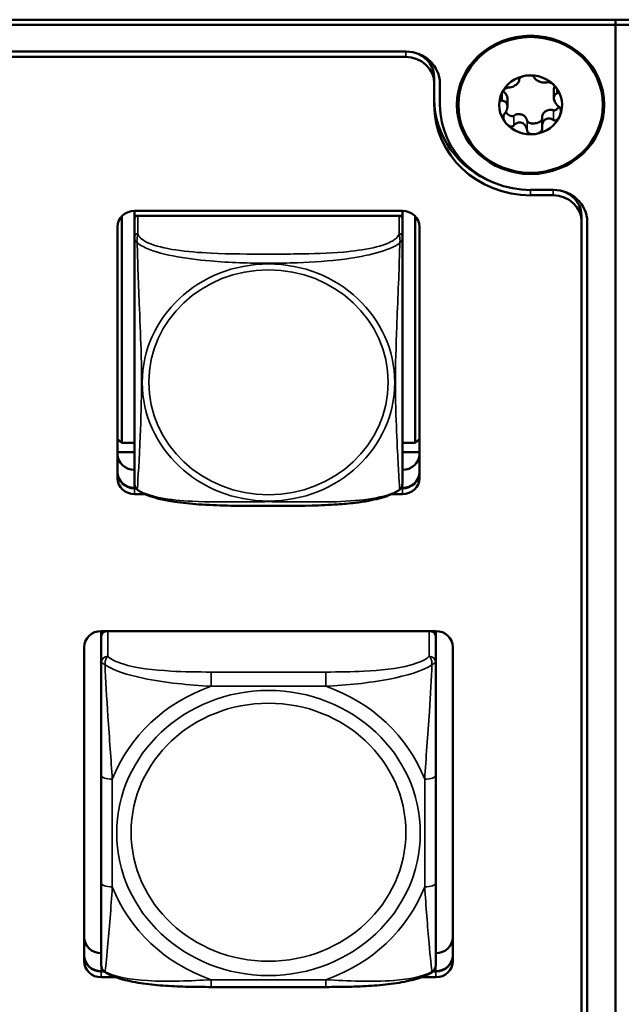
# Model space of a CAD drawing. Units: inches. Extents: x 2.5 to 94.1, y 2 to 45.5.
# Drawn here: x 33.7 to 34.7, y 21 to 22.8 of the extents above; entities that cross this region are included whole.
import ezdxf

# ---------------------------------------------------------------- set-up
doc = ezdxf.new("R2010")
doc.units = ezdxf.units.IN
doc.header["$MEASUREMENT"] = 0
doc.layers.add('Visible (ANSI)', color=7, linetype='Continuous', lineweight=50)
doc.layers.add('Visible Narrow (ANSI)', color=7, linetype='Continuous', lineweight=35)

msp = doc.modelspace()

# ---------------------------------------------------------------- linework, layer by layer
at = {"layer": 'Visible (ANSI)'}
for p, q in [((34.7149, 22.7571), (26.0196, 22.7571)), ((26.0726, 22.7665), (49.4278, 22.7665)), ((34.7149, 22.7571), (34.7149, 22.7665)), ((34.7149, 22.7571), (34.7149, 22.7665)), ((34.7149, 22.7571), (34.7149, 17.6947)), ((49.4178, 22.7571), (34.7149, 22.7571)), ((34.7149, 17.6947), (34.7149, 22.7571)), ((26.3892, 22.7101), (34.3449, 22.7101)), ((34.3449, 22.7007), (26.3892, 22.7007)), ((34.3949, 22.664), (34.3949, 22.6537)), ((34.3949, 22.6161), (34.3949, 22.6537)), ((34.4049, 22.6161), (34.4049, 22.6537)), ((34.5448, 22.6623), (34.5448, 22.66)), ((34.606, 22.6427), (34.606, 22.6284)), ((34.5239, 22.6275), (34.5239, 22.6132)), ((34.585, 22.5936), (34.585, 22.577)), ((34.6049, 22.4658), (34.5649, 22.4658)), ((34.6049, 22.4564), (34.5649, 22.4564)), ((33.8662, 22.4291), (33.8662, 22.4204)), ((33.8662, 22.4291), (34.3386, 22.4291)), ((34.3386, 22.4291), (34.3386, 22.4204)), ((33.8435, 22.0191), (33.8435, 22.4194)), ((33.8662, 22.415), (33.8662, 22.4204)), ((33.8662, 22.4204), (33.872, 22.4204)), ((33.8662, 22.4148), (33.8662, 22.383)), ((34.3327, 22.4204), (33.8721, 22.4204)), ((34.3328, 22.4204), (34.3386, 22.4204)), ((34.3386, 22.4204), (34.3386, 22.4148)), ((34.3386, 22.383), (34.3386, 22.4148)), ((34.3612, 22.4194), (34.3612, 22.0191)), ((34.6549, 22.4196), (34.6549, 22.4094)), ((34.6549, 18.0424), (34.6549, 22.4094)), ((34.6649, 22.4094), (34.6649, 18.0424)), ((33.8362, 21.9569), (33.8362, 22.4009)), ((34.3686, 22.4009), (34.3686, 21.9569)), ((33.8435, 22.0191), (33.8362, 22.0258)), ((34.3612, 22.0191), (34.3686, 22.0258)), ((33.8662, 22.0191), (33.8435, 22.0191)), ((34.3612, 22.0191), (34.3386, 22.0191)), ((33.8662, 22.0031), (33.8362, 22.0031)), ((34.3686, 22.0031), (34.3386, 22.0031)), ((33.8662, 21.9397), (33.8681, 21.9397)), ((33.8686, 21.939), (33.8662, 21.939)), ((33.8686, 21.939), (33.8662, 21.939)), ((33.8662, 21.939), (33.8686, 21.939)), ((34.3386, 21.939), (34.3362, 21.939)), ((34.3386, 21.939), (34.3362, 21.939)), ((34.3362, 21.939), (34.3386, 21.939)), ((34.3367, 21.9397), (34.3386, 21.9397)), ((33.8848, 21.9287), (33.8662, 21.9287)), ((34.3386, 21.9287), (34.32, 21.9287)), ((33.8071, 21.6871), (33.8071, 21.6819)), ((33.8071, 21.6871), (34.3977, 21.6871)), ((33.8071, 21.6763), (33.8071, 21.6819)), ((34.3977, 21.6819), (34.3977, 21.6871)), ((34.3977, 21.6819), (34.3977, 21.6763)), ((33.8071, 21.6763), (33.8071, 21.6314)), ((34.3977, 21.6314), (34.3977, 21.6763)), ((33.7771, 21.1039), (33.7771, 21.6589)), ((34.4277, 21.6589), (34.4277, 21.1039)), ((33.8071, 21.4323), (33.8071, 21.2422)), ((34.3977, 21.2422), (34.3977, 21.4323)), ((33.8071, 21.0867), (33.8118, 21.0867)), ((33.8125, 21.086), (33.8071, 21.086)), ((33.8125, 21.086), (33.8071, 21.086)), ((33.8071, 21.086), (33.8125, 21.086)), ((33.8331, 21.0757), (33.8071, 21.0757)), ((34.3977, 21.0757), (34.3716, 21.0757)), ((34.3977, 21.086), (34.3923, 21.086)), ((34.3977, 21.086), (34.3923, 21.086)), ((34.3923, 21.086), (34.3977, 21.086)), ((34.393, 21.0867), (34.3977, 21.0867)), ((34.2035, 21.0586), (34.0012, 21.0586))]:
    msp.add_line(p, q, dxfattribs=at)
for centre, radius, start, end in [((33.8799, 21.9467), 0.0138, 180, 210.2358), ((34.3248, 21.9467), 0.0138, 329.7642, 360), ((33.8268, 21.0986), 0.0197, 180, 188.2734), ((34.378, 21.0986), 0.0197, 351.7265, 360)]:
    msp.add_arc(centre, radius, start, end, dxfattribs=at)
for major_axis in [(0.13, 0), (-0.1275, 0)]:
    msp.add_ellipse((34.5649, 22.6161), major_axis=major_axis, ratio=0.939693, dxfattribs=at)
for centre, major_axis, start_param, end_param in [((34.3449, 22.6537), (0.06, 0), 0, 1.570796), ((34.3449, 22.664), (0.05, 0), 0, 1.115697), ((34.3449, 22.664), (0.05, 0), 0, 1.115697), ((34.3449, 22.6537), (0.05, 0), 0, 1.570796), ((34.5649, 22.6161), (0.0555, 0), 0.667434, 1.714631), ((34.5649, 22.6161), (-0.0555, 0), 4.856224, 5.903421), ((34.5649, 22.6161), (-0.0555, 0), 5.903421, 6.950619), ((34.5649, 22.6161), (0.0555, 0), 5.903421, 6.950619), ((34.5649, 22.6264), (-0.17, 0), 0, 1.170652), ((34.5649, 22.6264), (-0.17, 0), 0, 1.170652), ((34.5649, 22.6161), (-0.17, 0), 0, 1.570796), ((34.5649, 22.6161), (-0.16, 0), 0, 1.570796), ((34.5649, 22.6161), (-0.0555, 0), 0.667434, 1.714631), ((34.5649, 22.6161), (0.0555, 0), 4.856224, 5.903421), ((34.6049, 22.4094), (0.06, 0), 0, 1.570796), ((34.6049, 22.4196), (0.05, 0), 0, 1.115697), ((34.6049, 22.4196), (0.05, 0), 0, 1.115697), ((34.6049, 22.4094), (0.05, 0), 0, 1.570796), ((33.8662, 22.4009), (-0.03, 0), 4.712389, 6.283185), ((34.3386, 22.4009), (0.03, 0), 0, 1.570796), ((33.8721, 22.4148), (-0.00591, 0), 4.712389, 6.283185), ((34.3327, 22.4148), (0.00591, 0), 0, 1.570796), ((33.8662, 21.9997), (-0.03, 0), 0, 1.570796), ((34.3386, 21.9997), (0.03, 0), 4.712389, 6.283185), ((33.8662, 21.9679), (-0.03, 0), 0, 1.570796), ((33.8662, 21.9672), (-0.03, 0), 0, 1.570796), ((33.8662, 21.9672), (-0.03, 0), 0, 1.570796), ((33.8662, 21.9672), (-0.03, 0), 0, 1.570796), ((33.8662, 21.9569), (-0.03, 0), 0, 1.570796), ((34.3386, 21.9679), (0.03, 0), 4.712389, 6.283185), ((34.3386, 21.9672), (0.03, 0), 4.712389, 6.283185), ((34.3386, 21.9672), (0.03, 0), 4.712389, 6.283185), ((34.3386, 21.9672), (0.03, 0), 4.712389, 6.283185), ((34.3386, 21.9569), (0.03, 0), 4.712389, 6.283185), ((33.8071, 21.6589), (-0.03, 0), 4.712389, 6.283185), ((33.813, 21.6819), (-0.00591, 0), 5.072227, 6.283185), ((33.8189, 21.6763), (-0.0118, 0), 4.96611, 6.283185), ((34.3859, 21.6763), (0.0118, 0), 0, 1.317075), ((34.3918, 21.6819), (0.00591, 0), 0, 1.210958), ((34.3977, 21.6589), (0.03, 0), 0, 1.570796), ((33.8071, 21.1467), (-0.03, 0), 0, 1.570796), ((34.3977, 21.1467), (0.03, 0), 4.712389, 6.283185), ((33.8071, 21.1149), (-0.03, 0), 0, 1.570796), ((33.8071, 21.1142), (-0.03, 0), 0, 1.570796), ((33.8071, 21.1142), (-0.03, 0), 0, 1.570796), ((33.8071, 21.1142), (-0.03, 0), 0, 1.570796), ((34.3977, 21.1149), (0.03, 0), 4.712389, 6.283185), ((34.3977, 21.1142), (0.03, 0), 4.712389, 6.283185), ((34.3977, 21.1142), (0.03, 0), 4.712389, 6.283185), ((34.3977, 21.1142), (0.03, 0), 4.712389, 6.283185), ((33.8071, 21.1039), (-0.03, 0), 0, 1.570796), ((34.3977, 21.1039), (0.03, 0), 4.712389, 6.283185)]:
    msp.add_ellipse(centre, major_axis=major_axis, ratio=0.939693, start_param=start_param, end_param=end_param, dxfattribs=at)
for points, knots in [([(34.5248, 22.6465), (34.5259, 22.6465), (34.5271, 22.6466), (34.5298, 22.6471), (34.5312, 22.6475), (34.5339, 22.6485), (34.5351, 22.649), (34.5373, 22.6503), (34.5382, 22.6509), (34.5401, 22.6523), (34.5409, 22.653), (34.5424, 22.6545), (34.543, 22.6553), (34.5442, 22.6571), (34.5445, 22.658), (34.5449, 22.6597), (34.5448, 22.6605), (34.5447, 22.6612)], [0, 0, 0, 0, 0.01283141, 0.01283141, 0.02638256, 0.02638256, 0.03684789, 0.03684789, 0.04585602, 0.04585602, 0.0548643, 0.0548643, 0.06533536, 0.06533536, 0.078874, 0.078874, 0.09169357, 0.09169357, 0.09169357, 0.09169357]), ([(34.5447, 22.6612), (34.5446, 22.6615), (34.5446, 22.6619), (34.545, 22.6627), (34.5453, 22.6631), (34.5465, 22.6642), (34.5474, 22.6648), (34.5497, 22.6659), (34.551, 22.6664), (34.5538, 22.6672), (34.5554, 22.6675), (34.557, 22.6677)], [0, 0, 0, 0, 0.00538136, 0.00538136, 0.0122037, 0.0122037, 0.02153077, 0.02153077, 0.03059151, 0.03059151, 0.0410883, 0.0410883, 0.0410883, 0.0410883]), ([(34.557, 22.6677), (34.5585, 22.6679), (34.5602, 22.668), (34.5631, 22.668), (34.5645, 22.6679), (34.5671, 22.6675), (34.5683, 22.6671), (34.5698, 22.6664), (34.5703, 22.6661), (34.571, 22.6654), (34.5712, 22.6651), (34.5713, 22.6648)], [0.000001, 0.000001, 0.000001, 0.000001, 0.01217987, 0.01217987, 0.02269377, 0.02269377, 0.03352344, 0.03352344, 0.04144409, 0.04144409, 0.04769474, 0.04769474, 0.04769474, 0.04769474]), ([(34.5713, 22.6648), (34.5714, 22.6641), (34.5718, 22.6634), (34.5728, 22.6618), (34.5736, 22.6611), (34.5753, 22.6597), (34.5763, 22.6591), (34.5783, 22.658), (34.5793, 22.6576), (34.5814, 22.6568), (34.5826, 22.6564), (34.585, 22.6558), (34.5862, 22.6556), (34.5889, 22.6553), (34.5903, 22.6553), (34.5927, 22.6555), (34.5938, 22.6557), (34.5947, 22.656)], [0, 0, 0, 0, 0.01283141, 0.01283141, 0.02638255, 0.02638255, 0.0368479, 0.0368479, 0.04585602, 0.04585602, 0.05486431, 0.05486431, 0.06533539, 0.06533539, 0.07887401, 0.07887401, 0.09169358, 0.09169358, 0.09169358, 0.09169358]), ([(34.6085, 22.6484), (34.6075, 22.6496), (34.6064, 22.6507), (34.6041, 22.6526), (34.603, 22.6535), (34.6006, 22.6549), (34.5994, 22.6554), (34.5976, 22.656), (34.5968, 22.6562), (34.5956, 22.6562), (34.5951, 22.6562), (34.5947, 22.656)], [-0.04108256, -0.04108256, -0.04108256, -0.04108256, -0.03053543, -0.03053543, -0.02144278, -0.02144278, -0.01214734, -0.01214734, -0.00534064, -0.00534064, 0, 0, 0, 0]), ([(34.5148, 22.623), (34.5144, 22.6231), (34.5139, 22.6232), (34.513, 22.6237), (34.5126, 22.6241), (34.512, 22.6254), (34.5117, 22.6264), (34.5116, 22.6288), (34.5118, 22.63), (34.5123, 22.6326), (34.5128, 22.634), (34.5134, 22.6354)], [0, 0, 0, 0, 0.00538136, 0.00538136, 0.0122037, 0.0122037, 0.02153077, 0.02153077, 0.03059151, 0.03059151, 0.0410883, 0.0410883, 0.0410883, 0.0410883]), ([(34.5134, 22.6354), (34.514, 22.6368), (34.5147, 22.6382), (34.5163, 22.6407), (34.5172, 22.6418), (34.5191, 22.6438), (34.5201, 22.6446), (34.5218, 22.6457), (34.5225, 22.6461), (34.5238, 22.6464), (34.5243, 22.6465), (34.5248, 22.6465)], [0.000001, 0.000001, 0.000001, 0.000001, 0.01217987, 0.01217987, 0.02269377, 0.02269377, 0.03352344, 0.03352344, 0.04144409, 0.04144409, 0.04769473, 0.04769473, 0.04769473, 0.04769473]), ([(34.5158, 22.6399), (34.5168, 22.6394), (34.5177, 22.6389), (34.5198, 22.6372), (34.5209, 22.636), (34.5227, 22.6331), (34.5234, 22.6314), (34.5238, 22.6289), (34.5239, 22.6282), (34.5239, 22.6275)], [-0.07471917, -0.07471917, -0.07471917, -0.07471917, -0.06640625, -0.06640625, -0.05375838, -0.05375838, -0.03908753, -0.03908753, -0.0331912, -0.0331912, -0.0331912, -0.0331912]), ([(34.6114, 22.6362), (34.6104, 22.6359), (34.6095, 22.6354), (34.608, 22.6342), (34.6073, 22.6334), (34.6064, 22.6315), (34.6061, 22.6306), (34.6059, 22.6286), (34.6059, 22.6276), (34.6063, 22.6254), (34.6066, 22.6243), (34.6075, 22.6219), (34.6081, 22.6207), (34.6096, 22.6181), (34.6107, 22.6167), (34.6128, 22.6145), (34.6139, 22.6135), (34.615, 22.6127)], [0, 0, 0, 0, 0.01283141, 0.01283141, 0.02638256, 0.02638256, 0.0368479, 0.0368479, 0.04585602, 0.04585602, 0.05486431, 0.05486431, 0.06533537, 0.06533537, 0.07887401, 0.07887401, 0.09169358, 0.09169358, 0.09169358, 0.09169358]), ([(34.606, 22.6427), (34.606, 22.6438), (34.6061, 22.6449), (34.6067, 22.6471), (34.6071, 22.6482), (34.6077, 22.6493)], [-0.03319269, -0.03319269, -0.03319269, -0.03319269, -0.02438246, -0.02438246, -0.01463924, -0.01463924, -0.01463924, -0.01463924]), ([(34.6085, 22.6484), (34.6095, 22.6472), (34.6104, 22.646), (34.6117, 22.6436), (34.6123, 22.6424), (34.6129, 22.6402), (34.6131, 22.6392), (34.6129, 22.6378), (34.6127, 22.6372), (34.6121, 22.6365), (34.6118, 22.6363), (34.6114, 22.6362)], [0.000001, 0.000001, 0.000001, 0.000001, 0.01217987, 0.01217987, 0.02269377, 0.02269377, 0.03352344, 0.03352344, 0.04144409, 0.04144409, 0.04769474, 0.04769474, 0.04769474, 0.04769474]), ([(34.5237, 22.6153), (34.5236, 22.6159), (34.5235, 22.6166), (34.5231, 22.6177), (34.5228, 22.6183), (34.522, 22.6198), (34.5213, 22.6206), (34.5197, 22.6218), (34.5187, 22.6223), (34.5168, 22.6229), (34.5158, 22.623), (34.5148, 22.623)], [0.000001, 0.000001, 0.000001, 0.000001, 0.00550066, 0.00550066, 0.011034, 0.011034, 0.02216157, 0.02216157, 0.03415895, 0.03415895, 0.04552597, 0.04552597, 0.04552597, 0.04552597]), ([(34.5185, 22.5995), (34.5181, 22.5991), (34.5177, 22.5985), (34.5171, 22.5972), (34.5169, 22.5963), (34.5168, 22.5942), (34.5169, 22.5929), (34.5176, 22.5902), (34.5181, 22.5889), (34.5194, 22.5863), (34.5203, 22.585), (34.5213, 22.5838)], [-0.04767857, -0.04767857, -0.04767857, -0.04767857, -0.04147639, -0.04147639, -0.03357546, -0.03357546, -0.02278464, -0.02278464, -0.01223583, -0.01223583, -0.000001, -0.000001, -0.000001, -0.000001]), ([(34.5237, 22.6153), (34.5238, 22.6146), (34.5239, 22.6139), (34.5239, 22.6124), (34.5238, 22.6117), (34.5235, 22.6095), (34.5231, 22.608), (34.5221, 22.6053), (34.5215, 22.6039), (34.5201, 22.6016), (34.5193, 22.6005), (34.5185, 22.5995)], [-0.04577724, -0.04577724, -0.04577724, -0.04577724, -0.04014892, -0.04014892, -0.03448569, -0.03448569, -0.02310219, -0.02310219, -0.01124038, -0.01124038, 0, 0, 0, 0]), ([(34.521, 22.6032), (34.5211, 22.6031), (34.5212, 22.6029), (34.5232, 22.6006), (34.5254, 22.5987), (34.5291, 22.5968), (34.5304, 22.5963), (34.5323, 22.5961), (34.533, 22.5961), (34.534, 22.5964), (34.5342, 22.5964), (34.5347, 22.5967), (34.5349, 22.5968), (34.5351, 22.5969)], [-0.03453574, -0.03453574, -0.03453574, -0.03453574, -0.03377879, -0.03377879, -0.01859041, -0.01859041, -0.00939699, -0.00939699, -0.00396975, -0.00396975, -0.00185683, -0.00185683, 0, 0, 0, 0]), ([(34.5351, 22.5969), (34.5362, 22.5977), (34.5374, 22.5984), (34.5402, 22.5994), (34.5417, 22.5997), (34.5452, 22.5998), (34.5472, 22.5996), (34.5508, 22.5983), (34.5525, 22.5974), (34.5553, 22.595), (34.5564, 22.5937), (34.5579, 22.5909), (34.5584, 22.5895), (34.5586, 22.5881)], [-0.07736528, -0.07736528, -0.07736528, -0.07736528, -0.06681535, -0.06681535, -0.0547025, -0.0547025, -0.04008339, -0.04008339, -0.02533844, -0.02533844, -0.01142311, -0.01142311, 0, 0, 0, 0]), ([(34.585, 22.5936), (34.585, 22.5943), (34.5851, 22.5951), (34.5855, 22.5974), (34.5861, 22.5989), (34.5874, 22.601), (34.5879, 22.6018), (34.5892, 22.6032), (34.5899, 22.6038), (34.5922, 22.6055), (34.5939, 22.6063), (34.5974, 22.6073), (34.5991, 22.6075), (34.6022, 22.6073), (34.6037, 22.607), (34.605, 22.6064)], [-0.07228761, -0.07228761, -0.07228761, -0.07228761, -0.0662545, -0.0662545, -0.05346383, -0.05346383, -0.04617081, -0.04617081, -0.03875767, -0.03875767, -0.02406639, -0.02406639, -0.01117459, -0.01117459, 0, 0, 0, 0]), ([(34.605, 22.6064), (34.6053, 22.6063), (34.6057, 22.6063), (34.6064, 22.6062), (34.6068, 22.6062), (34.608, 22.6064), (34.6088, 22.6067), (34.611, 22.608), (34.6123, 22.6092), (34.614, 22.6114), (34.6145, 22.6121), (34.6149, 22.6127)], [-0.05792926, -0.05792926, -0.05792926, -0.05792926, -0.05562194, -0.05562194, -0.05284512, -0.05284512, -0.04733928, -0.04733928, -0.03849629, -0.03849629, -0.03495412, -0.03495412, -0.03495412, -0.03495412]), ([(34.615, 22.6127), (34.6155, 22.6123), (34.6159, 22.6119), (34.6168, 22.6107), (34.6172, 22.6099), (34.6179, 22.608), (34.6181, 22.6067), (34.6182, 22.6039), (34.6181, 22.6025), (34.6175, 22.5997), (34.6171, 22.5982), (34.6165, 22.5968)], [0, 0, 0, 0, 0.00538136, 0.00538136, 0.0122037, 0.0122037, 0.02153075, 0.02153075, 0.03059149, 0.03059149, 0.04108827, 0.04108827, 0.04108827, 0.04108827]), ([(34.5351, 22.5797), (34.5347, 22.5792), (34.5342, 22.5789), (34.533, 22.5782), (34.5323, 22.578), (34.5304, 22.578), (34.5292, 22.5782), (34.5268, 22.5792), (34.5257, 22.5799), (34.5234, 22.5816), (34.5223, 22.5826), (34.5213, 22.5838)], [0, 0, 0, 0, 0.00538136, 0.00538136, 0.0122037, 0.0122037, 0.02153077, 0.02153077, 0.03059151, 0.03059151, 0.0410883, 0.0410883, 0.0410883, 0.0410883]), ([(34.5586, 22.5709), (34.5584, 22.5724), (34.5581, 22.5739), (34.557, 22.577), (34.5563, 22.5785), (34.5545, 22.581), (34.5536, 22.582), (34.5516, 22.5835), (34.5506, 22.5841), (34.5484, 22.5849), (34.5473, 22.5852), (34.5449, 22.5852), (34.5436, 22.5851), (34.541, 22.5843), (34.5396, 22.5835), (34.5371, 22.5818), (34.536, 22.5808), (34.5351, 22.5797)], [0, 0, 0, 0, 0.01283141, 0.01283141, 0.02638256, 0.02638256, 0.0368479, 0.0368479, 0.04585602, 0.04585602, 0.0548643, 0.0548643, 0.06533537, 0.06533537, 0.07887401, 0.07887401, 0.09169358, 0.09169358, 0.09169358, 0.09169358]), ([(34.5586, 22.5881), (34.5586, 22.5879), (34.5587, 22.5877), (34.5589, 22.5872), (34.559, 22.5869), (34.5595, 22.5862), (34.56, 22.5857), (34.5617, 22.5846), (34.5631, 22.584), (34.5673, 22.5831), (34.5704, 22.5831), (34.5764, 22.584), (34.5791, 22.5849), (34.5825, 22.5869), (34.5835, 22.5878), (34.5846, 22.5891), (34.5849, 22.5896), (34.585, 22.5902)], [-0.06807501, -0.06807501, -0.06807501, -0.06807501, -0.06581521, -0.06581521, -0.06323236, -0.06323236, -0.05710646, -0.05710646, -0.04778223, -0.04778223, -0.03250464, -0.03250464, -0.01784756, -0.01784756, -0.00902495, -0.00902495, -0.00435116, -0.00435116, -0.00435116, -0.00435116]), ([(34.605, 22.5892), (34.6039, 22.59), (34.6027, 22.5907), (34.6001, 22.5918), (34.5986, 22.5921), (34.596, 22.5922), (34.5948, 22.592), (34.5926, 22.5913), (34.5916, 22.5908), (34.5898, 22.5895), (34.5889, 22.5886), (34.5874, 22.5866), (34.5868, 22.5854), (34.5857, 22.5825), (34.5853, 22.5808), (34.585, 22.5776), (34.585, 22.576), (34.5852, 22.5745)], [0, 0, 0, 0, 0.0128314, 0.0128314, 0.02638253, 0.02638253, 0.03684789, 0.03684789, 0.04585602, 0.04585602, 0.05486431, 0.05486431, 0.0653354, 0.0653354, 0.07887401, 0.07887401, 0.09169358, 0.09169358, 0.09169358, 0.09169358]), ([(34.605, 22.5892), (34.6055, 22.5889), (34.606, 22.5886), (34.6073, 22.5883), (34.608, 22.5883), (34.6097, 22.5888), (34.6107, 22.5893), (34.6126, 22.5908), (34.6135, 22.5918), (34.6151, 22.594), (34.6159, 22.5954), (34.6165, 22.5968)], [-0.04767856, -0.04767856, -0.04767856, -0.04767856, -0.04147639, -0.04147639, -0.03357546, -0.03357546, -0.02278464, -0.02278464, -0.01223583, -0.01223583, -0.000001, -0.000001, -0.000001, -0.000001]), ([(34.5729, 22.5645), (34.5713, 22.5643), (34.5697, 22.5642), (34.5667, 22.5645), (34.5653, 22.5647), (34.5627, 22.5656), (34.5616, 22.5663), (34.56, 22.5676), (34.5595, 22.5683), (34.5588, 22.5696), (34.5587, 22.5702), (34.5586, 22.5709)], [0.000001, 0.000001, 0.000001, 0.000001, 0.01217987, 0.01217987, 0.02269377, 0.02269377, 0.03352344, 0.03352344, 0.04144409, 0.04144409, 0.04769474, 0.04769474, 0.04769474, 0.04769474]), ([(34.5852, 22.5745), (34.5853, 22.5739), (34.5852, 22.5732), (34.5849, 22.5717), (34.5845, 22.571), (34.5833, 22.5692), (34.5824, 22.5683), (34.5801, 22.5667), (34.5788, 22.5661), (34.576, 22.5651), (34.5745, 22.5647), (34.5729, 22.5645)], [0, 0, 0, 0, 0.00538136, 0.00538136, 0.01220371, 0.01220371, 0.02153078, 0.02153078, 0.03059152, 0.03059152, 0.04108832, 0.04108832, 0.04108832, 0.04108832]), ([(33.8662, 22.383), (33.8662, 22.3789), (33.8662, 22.3728), (33.8662, 22.3655), (33.8662, 22.3519), (33.8662, 22.3339), (33.8662, 22.3151), (33.8662, 22.2963), (33.8662, 22.2769), (33.8662, 22.2578), (33.8662, 22.2308), (33.8662, 22.2044), (33.8662, 22.1786), (33.8662, 22.1625), (33.8662, 22.1466), (33.8662, 22.1307), (33.8662, 22.0989), (33.8662, 22.0671), (33.8662, 22.037), (33.8662, 21.9995), (33.8662, 21.9631), (33.8662, 21.9507), (33.8662, 21.9481), (33.8662, 21.9468), (33.8662, 21.9468)], [0.325731, 0.325731, 0.325731, 0.325731, 0.404774, 0.404774, 0.404774, 0.550532, 0.550532, 0.550532, 0.69629, 0.69629, 0.69629, 0.902598, 0.902598, 0.902598, 1.03154, 1.03154, 1.03154, 1.289425, 1.289425, 1.289425, 1.610774, 1.610774, 1.610774, 1.677533, 1.677533, 1.677533, 1.677533]), ([(34.3386, 21.9468), (34.3386, 21.9468), (34.3386, 21.9469), (34.3386, 21.9471), (34.3386, 21.9488), (34.3386, 21.9569), (34.3386, 21.9685), (34.3386, 21.98), (34.3386, 21.9948), (34.3386, 22.0107), (34.3386, 22.0332), (34.3386, 22.0581), (34.3386, 22.0832), (34.3386, 22.0989), (34.3386, 22.1148), (34.3386, 22.1307), (34.3386, 22.1625), (34.3386, 22.1943), (34.3386, 22.2276), (34.3386, 22.269), (34.3386, 22.3151), (34.3386, 22.3508), (34.3386, 22.3649), (34.3386, 22.3764), (34.3386, 22.383)], [0.385547, 0.385547, 0.385547, 0.385547, 0.404774, 0.404774, 0.404774, 0.550532, 0.550532, 0.550532, 0.69629, 0.69629, 0.69629, 0.902598, 0.902598, 0.902598, 1.03154, 1.03154, 1.03154, 1.289425, 1.289425, 1.289425, 1.610774, 1.610774, 1.610774, 1.73735, 1.73735, 1.73735, 1.73735]), ([(33.8705, 21.937), (33.8703, 21.9372), (33.8701, 21.9373), (33.8697, 21.9377), (33.8695, 21.9379), (33.8692, 21.9382), (33.869, 21.9384), (33.8687, 21.9388), (33.8685, 21.939), (33.8683, 21.9394), (33.8682, 21.9396), (33.868, 21.9398)], [0.00658886, 0.00658886, 0.00658886, 0.00658886, 0.00967274, 0.00967274, 0.01275663, 0.01275663, 0.01584051, 0.01584051, 0.01892439, 0.01892439, 0.02200827, 0.02200827, 0.02200827, 0.02200827]), ([(34.3343, 21.937), (34.3345, 21.9372), (34.3347, 21.9373), (34.3351, 21.9377), (34.3353, 21.9379), (34.3356, 21.9382), (34.3358, 21.9384), (34.3361, 21.9388), (34.3362, 21.939), (34.3365, 21.9394), (34.3366, 21.9396), (34.3367, 21.9398)], [0.00658886, 0.00658886, 0.00658886, 0.00658886, 0.00967274, 0.00967274, 0.01275662, 0.01275662, 0.0158405, 0.0158405, 0.01892438, 0.01892438, 0.02200826, 0.02200826, 0.02200826, 0.02200826]), ([(34.3343, 21.937), (34.3284, 21.9325), (34.3214, 21.9291), (34.3086, 21.9243), (34.3034, 21.9227), (34.2918, 21.9197), (34.2854, 21.9183), (34.2711, 21.9157), (34.2631, 21.9145), (34.2449, 21.9123), (34.2345, 21.9114), (34.2092, 21.9096), (34.1943, 21.909), (34.1461, 21.9077), (34.1128, 21.9078), (34.0629, 21.908), (34.0463, 21.9081), (34.0129, 21.9089), (33.9961, 21.9096), (33.9649, 21.9118), (33.9507, 21.9132), (33.9281, 21.9166), (33.9195, 21.9182), (33.905, 21.9217), (33.8989, 21.9234), (33.8845, 21.9285), (33.8768, 21.9321), (33.8705, 21.937)], [-1.663476, -1.663476, -1.663476, -1.663476, -1.585172, -1.585172, -1.536069, -1.536069, -1.481755, -1.481755, -1.418548, -1.418548, -1.338634, -1.338634, -1.226486, -1.226486, -0.973711, -0.973711, -0.847324, -0.847324, -0.720937, -0.720937, -0.610631, -0.610631, -0.540565, -0.540565, -0.48443, -0.48443, -0.399605, -0.399605, -0.399605, -0.399605]), ([(33.8071, 21.6314), (33.8071, 21.6198), (33.8071, 21.6027), (33.8071, 21.5844), (33.8071, 21.5562), (33.8071, 21.5258), (33.8071, 21.4969), (33.8071, 21.4749), (33.8071, 21.4533), (33.8071, 21.4323)], [-0.7968224, -0.7968224, -0.7968224, -0.7968224, -0.6514613, -0.6514613, -0.6514613, -0.427691, -0.427691, -0.427691, -0.2569517, -0.2569517, -0.2569517, -0.2569517]), ([(34.3977, 21.4323), (34.3977, 21.4545), (34.3977, 21.4774), (34.3977, 21.5007), (34.3977, 21.5312), (34.3977, 21.5638), (34.3977, 21.5929), (34.3977, 21.6079), (34.3977, 21.6216), (34.3977, 21.6314)], [0.2569537, 0.2569537, 0.2569537, 0.2569537, 0.4371919, 0.4371919, 0.4371919, 0.6739428, 0.6739428, 0.6739428, 0.7963818, 0.7963818, 0.7963818, 0.7963818]), ([(33.8071, 21.2422), (33.8071, 21.22), (33.8071, 21.1977), (33.8071, 21.1771), (33.8071, 21.15), (33.8071, 21.1246), (33.8071, 21.1099), (33.8071, 21.1029), (33.8071, 21.0986), (33.8071, 21.0986)], [0.2569537, 0.2569537, 0.2569537, 0.2569537, 0.4371919, 0.4371919, 0.4371919, 0.6739428, 0.6739428, 0.6739428, 0.7873942, 0.7873942, 0.7873942, 0.7873942]), ([(34.3977, 21.0986), (34.3977, 21.0987), (34.3977, 21.1048), (34.3977, 21.1145), (34.3977, 21.1303), (34.3977, 21.1546), (34.3977, 21.1804), (34.3977, 21.2001), (34.3977, 21.2211), (34.3977, 21.2422)], [-0.7877896, -0.7877896, -0.7877896, -0.7877896, -0.6514613, -0.6514613, -0.6514613, -0.427691, -0.427691, -0.427691, -0.2569517, -0.2569517, -0.2569517, -0.2569517]), ([(33.8142, 21.0847), (33.8133, 21.0853), (33.8125, 21.086), (33.811, 21.0874), (33.8104, 21.0882), (33.8094, 21.0898), (33.8089, 21.0906), (33.8082, 21.0921), (33.808, 21.0929), (33.8076, 21.0944), (33.8074, 21.0951), (33.8073, 21.0958)], [0.01135923, 0.01135923, 0.01135923, 0.01135923, 0.01782496, 0.01782496, 0.0242907, 0.0242907, 0.03075643, 0.03075643, 0.03722216, 0.03722216, 0.0436879, 0.0436879, 0.0436879, 0.0436879]), ([(34.3906, 21.0847), (34.3915, 21.0853), (34.3923, 21.086), (34.3937, 21.0874), (34.3944, 21.0882), (34.3954, 21.0898), (34.3958, 21.0906), (34.3965, 21.0921), (34.3968, 21.0929), (34.3972, 21.0944), (34.3974, 21.0951), (34.3975, 21.0958)], [0.01135923, 0.01135923, 0.01135923, 0.01135923, 0.01782495, 0.01782495, 0.02429068, 0.02429068, 0.0307564, 0.0307564, 0.03722212, 0.03722212, 0.04368785, 0.04368785, 0.04368785, 0.04368785]), ([(34.0012, 21.0586), (33.988, 21.0586), (33.9746, 21.0587), (33.9478, 21.0593), (33.9344, 21.0599), (33.9078, 21.0617), (33.8946, 21.0629), (33.8688, 21.0666), (33.8565, 21.0689), (33.8336, 21.0752), (33.8233, 21.0789), (33.8142, 21.0847)], [0.2569517, 0.2569517, 0.2569517, 0.2569517, 0.3572475, 0.3572475, 0.4575432, 0.4575432, 0.557839, 0.557839, 0.6581347, 0.6581347, 0.7584304, 0.7584304, 0.7584304, 0.7584304]), ([(34.3906, 21.0847), (34.3827, 21.0797), (34.3738, 21.0762), (34.3529, 21.0699), (34.3408, 21.0674), (34.3153, 21.0635), (34.3021, 21.0621), (34.2756, 21.0601), (34.2622, 21.0595), (34.2354, 21.0588), (34.222, 21.0586), (34.207, 21.0586), (34.2053, 21.0586), (34.2035, 21.0586)], [-0.7580284, -0.7580284, -0.7580284, -0.7580284, -0.6707928, -0.6707928, -0.5705779, -0.5705779, -0.4703629, -0.4703629, -0.370148, -0.370148, -0.2699331, -0.2699331, -0.2569537, -0.2569537, -0.2569537, -0.2569537])]:
    msp.add_open_spline(points, degree=3, knots=knots, dxfattribs=at)
at = {"layer": 'Visible Narrow (ANSI)'}
for p, q in [((34.3449, 22.7101), (34.3449, 22.7007)), ((34.5447, 22.6612), (34.5447, 22.6619)), ((34.5148, 22.623), (34.5148, 22.6384)), ((34.6114, 22.6362), (34.6114, 22.6442)), ((34.605, 22.6064), (34.605, 22.5892)), ((34.5351, 22.5797), (34.5351, 22.5969)), ((34.5586, 22.5709), (34.5586, 22.5881)), ((34.5649, 22.4658), (34.5649, 22.4564)), ((34.6049, 22.4658), (34.6049, 22.4564)), ((33.8721, 22.3886), (33.8721, 22.4204)), ((34.3327, 22.4204), (34.3327, 22.3886)), ((33.8662, 21.939), (33.8662, 21.9467)), ((33.8662, 21.939), (33.8662, 21.9397)), ((33.8662, 21.939), (33.8662, 21.9287)), ((34.3386, 21.939), (34.3386, 21.9467)), ((34.3386, 21.939), (34.3386, 21.9397)), ((34.3386, 21.939), (34.3386, 21.9287)), ((33.8189, 21.6425), (33.8189, 21.6871)), ((34.3859, 21.6871), (34.3859, 21.6425)), ((34.0012, 21.5895), (34.0012, 21.6147)), ((34.2035, 21.6147), (34.0012, 21.6147)), ((34.2035, 21.5895), (34.2035, 21.6147)), ((34.0012, 21.5895), (34.2035, 21.5895)), ((33.8268, 21.2354), (33.8268, 21.4255)), ((34.378, 21.4255), (34.378, 21.2354)), ((33.8071, 21.086), (33.8071, 21.0986)), ((34.3977, 21.086), (34.3977, 21.0986)), ((33.8071, 21.086), (33.8071, 21.0867)), ((33.8071, 21.086), (33.8071, 21.0757)), ((34.2035, 21.0715), (34.0012, 21.0715)), ((34.0012, 21.0715), (34.0012, 21.0586)), ((34.2035, 21.0715), (34.2035, 21.0586)), ((34.3977, 21.086), (34.3977, 21.0867)), ((34.3977, 21.086), (34.3977, 21.0757))]:
    msp.add_line(p, q, dxfattribs=at)
for centre, major_axis, ratio, start_param, end_param in [((33.8721, 22.383), (-0.00591, 0), 0.939693, 4.712389, 6.283185), ((34.3327, 22.383), (0.00591, 0), 0.939693, 0, 1.570796), ((33.8189, 21.6314), (-0.0118, 0), 0.939693, 4.712389, 6.283185), ((34.3859, 21.6314), (0.0118, 0), 0.939693, 0, 1.570796), ((34.1024, 21.3305), (-0.2936, 0), 0.939693, 5.064156, 5.931419), ((34.1024, 21.3305), (0.2936, 0), 0.939693, 0.351767, 1.21903), ((33.8268, 21.4323), (-0.0197, 0), 0.34202, 0, 1.570796), ((34.378, 21.4323), (0.0197, 0), 0.34202, 4.712389, 6.283185), ((33.8268, 21.2422), (-0.0197, 0), 0.34202, 0, 1.570796), ((34.1024, 21.3305), (-0.2936, 0), 0.939693, 0.351767, 1.21903), ((34.1024, 21.3305), (0.2936, 0), 0.939693, 5.064156, 5.931419), ((34.378, 21.2422), (0.0197, 0), 0.34202, 4.712389, 6.283185)]:
    msp.add_ellipse(centre, major_axis=major_axis, ratio=ratio, start_param=start_param, end_param=end_param, dxfattribs=at)
for centre, major_axis in [((34.1024, 22.1259), (-0.2227, 0)), ((34.1024, 22.1263), (0.2113, 0)), ((34.1024, 21.3305), (-0.2678, 0)), ((34.1024, 21.3319), (0.2424, 0))]:
    msp.add_ellipse(centre, major_axis=major_axis, ratio=0.939693, dxfattribs=at)
for points, knots in [([(33.8662, 22.383), (33.8662, 22.3824), (33.8662, 22.3819), (33.8662, 22.3808), (33.8663, 22.3804), (33.8664, 22.3796), (33.8665, 22.3793), (33.8666, 22.3788), (33.8667, 22.3786), (33.8669, 22.378), (33.8671, 22.3776), (33.8677, 22.3764), (33.8682, 22.3757), (33.8693, 22.3741), (33.8699, 22.3733), (33.8707, 22.3724)], [-0.0844808, -0.0844808, -0.0844808, -0.0844808, -0.06943799, -0.06943799, -0.05587828, -0.05587828, -0.04740346, -0.04740346, -0.04210669, -0.04210669, -0.03151317, -0.03151317, -0.01456352, -0.01456352, 0.00026741, 0.00026741, 0.00026741, 0.00026741]), ([(33.8707, 22.3724), (33.8705, 22.3738), (33.8704, 22.3751), (33.8703, 22.3777), (33.8704, 22.379), (33.8705, 22.3808), (33.8706, 22.3815), (33.8708, 22.3825), (33.8709, 22.3828), (33.871, 22.3836), (33.8711, 22.384), (33.8714, 22.3852), (33.8715, 22.3858), (33.8719, 22.3872), (33.872, 22.3879), (33.8721, 22.3886)], [-0.00026741, -0.00026741, -0.00026741, -0.00026741, 0.01456352, 0.01456352, 0.03151317, 0.03151317, 0.04210669, 0.04210669, 0.04740346, 0.04740346, 0.05587828, 0.05587828, 0.06943799, 0.06943799, 0.0844808, 0.0844808, 0.0844808, 0.0844808]), ([(34.3327, 22.3886), (34.3321, 22.385), (34.3294, 22.3815), (34.325, 22.3782), (34.3169, 22.3723), (34.303, 22.3674), (34.2868, 22.3638), (34.2707, 22.3602), (34.2525, 22.3578), (34.2339, 22.3562), (34.2075, 22.354), (34.1802, 22.3533), (34.1531, 22.3529), (34.1362, 22.3527), (34.1193, 22.3526), (34.1024, 22.3526), (34.0685, 22.3526), (34.0347, 22.3527), (34.001, 22.3543), (33.959, 22.3562), (33.9151, 22.3611), (33.8895, 22.3727), (33.8794, 22.3773), (33.873, 22.3829), (33.8721, 22.3886)], [0.325731, 0.325731, 0.325731, 0.325731, 0.404774, 0.404774, 0.404774, 0.550532, 0.550532, 0.550532, 0.69629, 0.69629, 0.69629, 0.902598, 0.902598, 0.902598, 1.03154, 1.03154, 1.03154, 1.289425, 1.289425, 1.289425, 1.610774, 1.610774, 1.610774, 1.73735, 1.73735, 1.73735, 1.73735]), ([(34.3327, 22.3886), (34.3328, 22.3879), (34.3329, 22.3872), (34.3332, 22.3858), (34.3334, 22.3852), (34.3337, 22.384), (34.3338, 22.3836), (34.3339, 22.3828), (34.334, 22.3825), (34.3341, 22.3815), (34.3342, 22.3808), (34.3344, 22.379), (34.3345, 22.3777), (34.3344, 22.3751), (34.3343, 22.3738), (34.3341, 22.3724)], [-0.0844808, -0.0844808, -0.0844808, -0.0844808, -0.06943799, -0.06943799, -0.05587828, -0.05587828, -0.04740346, -0.04740346, -0.04210669, -0.04210669, -0.03151317, -0.03151317, -0.01456352, -0.01456352, 0.00026741, 0.00026741, 0.00026741, 0.00026741]), ([(34.3341, 22.3724), (34.3348, 22.3733), (34.3355, 22.3741), (34.3366, 22.3757), (34.3371, 22.3764), (34.3377, 22.3776), (34.3379, 22.378), (34.3381, 22.3786), (34.3381, 22.3788), (34.3383, 22.3793), (34.3384, 22.3796), (34.3385, 22.3804), (34.3385, 22.3808), (34.3386, 22.3819), (34.3386, 22.3824), (34.3386, 22.383)], [-0.00026741, -0.00026741, -0.00026741, -0.00026741, 0.01456352, 0.01456352, 0.03151317, 0.03151317, 0.04210669, 0.04210669, 0.04740346, 0.04740346, 0.05587828, 0.05587828, 0.06943799, 0.06943799, 0.0844808, 0.0844808, 0.0844808, 0.0844808]), ([(33.8707, 21.9369), (33.8708, 21.9375), (33.871, 21.9387), (33.8711, 21.9406), (33.8722, 21.9534), (33.8743, 21.9922), (33.876, 22.0309), (33.8774, 22.0619), (33.8784, 22.094), (33.8784, 22.126), (33.8784, 22.142), (33.8782, 22.1581), (33.8777, 22.1745), (33.8771, 22.2007), (33.8759, 22.2279), (33.8747, 22.2564), (33.8739, 22.2766), (33.8731, 22.2974), (33.8724, 22.3177), (33.8716, 22.3379), (33.871, 22.3575), (33.8707, 22.3724)], [-1.657319, -1.657319, -1.657319, -1.657319, -1.610774, -1.610774, -1.610774, -1.289425, -1.289425, -1.289425, -1.03154, -1.03154, -1.03154, -0.902598, -0.902598, -0.902598, -0.69629, -0.69629, -0.69629, -0.550532, -0.550532, -0.550532, -0.405761, -0.405761, -0.405761, -0.405761]), ([(33.8707, 22.3724), (33.8735, 22.3701), (33.877, 22.368), (33.881, 22.3659), (33.9087, 22.3518), (33.9557, 22.3443), (33.9992, 22.3405), (34.0341, 22.3375), (34.0683, 22.3365), (34.1024, 22.3365), (34.1194, 22.3365), (34.1365, 22.3367), (34.1536, 22.3374), (34.1811, 22.3384), (34.2093, 22.3403), (34.2369, 22.3439), (34.2565, 22.3465), (34.2758, 22.3499), (34.2931, 22.3547), (34.3103, 22.3594), (34.3252, 22.3654), (34.3341, 22.3724)], [-1.657319, -1.657319, -1.657319, -1.657319, -1.610774, -1.610774, -1.610774, -1.289425, -1.289425, -1.289425, -1.03154, -1.03154, -1.03154, -0.902598, -0.902598, -0.902598, -0.69629, -0.69629, -0.69629, -0.550532, -0.550532, -0.550532, -0.405761, -0.405761, -0.405761, -0.405761]), ([(34.3341, 22.3724), (34.334, 22.3676), (34.3338, 22.3623), (34.3337, 22.3566), (34.3326, 22.3175), (34.3304, 22.2679), (34.3287, 22.2248), (34.3274, 22.1902), (34.3264, 22.158), (34.3264, 22.126), (34.3264, 22.11), (34.3266, 22.094), (34.327, 22.0781), (34.3277, 22.0527), (34.3289, 22.027), (34.33, 22.0036), (34.3309, 21.987), (34.3317, 21.9715), (34.3324, 21.9593), (34.3331, 21.9472), (34.3337, 21.9386), (34.3341, 21.9369)], [-1.657319, -1.657319, -1.657319, -1.657319, -1.610774, -1.610774, -1.610774, -1.289425, -1.289425, -1.289425, -1.03154, -1.03154, -1.03154, -0.902598, -0.902598, -0.902598, -0.69629, -0.69629, -0.69629, -0.550532, -0.550532, -0.550532, -0.405761, -0.405761, -0.405761, -0.405761]), ([(33.8707, 21.9369), (33.8699, 21.9375), (33.8693, 21.9381), (33.8685, 21.9391), (33.8683, 21.9394), (33.868, 21.9398)], [-0.00026741, -0.00026741, -0.00026741, -0.00026741, 0.01456352, 0.01456352, 0.02200827, 0.02200827, 0.02200827, 0.02200827]), ([(34.3367, 21.9398), (34.3365, 21.9394), (34.3363, 21.9391), (34.3355, 21.9381), (34.3348, 21.9375), (34.3341, 21.9369)], [-0.02200826, -0.02200826, -0.02200826, -0.02200826, -0.01456352, -0.01456352, 0.00026741, 0.00026741, 0.00026741, 0.00026741]), ([(34.3341, 21.9369), (34.3312, 21.9349), (34.3277, 21.933), (34.3237, 21.9313), (34.2961, 21.9192), (34.2491, 21.9157), (34.2056, 21.9151), (34.1707, 21.9146), (34.1365, 21.9155), (34.1024, 21.9155), (34.0853, 21.9155), (34.0683, 21.9153), (34.0511, 21.9152), (34.0236, 21.9149), (33.9955, 21.9147), (33.9678, 21.9161), (33.9483, 21.9171), (33.9289, 21.919), (33.9116, 21.9223), (33.8945, 21.9257), (33.8795, 21.9306), (33.8707, 21.9369)], [-1.657319, -1.657319, -1.657319, -1.657319, -1.610774, -1.610774, -1.610774, -1.289425, -1.289425, -1.289425, -1.03154, -1.03154, -1.03154, -0.902598, -0.902598, -0.902598, -0.69629, -0.69629, -0.69629, -0.550532, -0.550532, -0.550532, -0.405761, -0.405761, -0.405761, -0.405761]), ([(33.8071, 21.6314), (33.8071, 21.6315), (33.8072, 21.6314), (33.8074, 21.6313), (33.8076, 21.6312), (33.808, 21.631), (33.8082, 21.6309), (33.8085, 21.6308), (33.8086, 21.6307), (33.809, 21.6305), (33.8093, 21.6303), (33.8103, 21.6297), (33.8109, 21.6293), (33.8124, 21.6285), (33.8131, 21.628), (33.814, 21.6275)], [-0.0532704, -0.0532704, -0.0532704, -0.0532704, -0.04377373, -0.04377373, -0.03521335, -0.03521335, -0.02986312, -0.02986312, -0.02651922, -0.02651922, -0.01983142, -0.01983142, -0.00913095, -0.00913095, 0.00023197, 0.00023197, 0.00023197, 0.00023197]), ([(33.814, 21.6275), (33.8139, 21.6288), (33.814, 21.63), (33.8142, 21.6324), (33.8144, 21.6337), (33.8149, 21.6355), (33.8151, 21.6361), (33.8154, 21.6371), (33.8155, 21.6374), (33.8158, 21.6381), (33.816, 21.6386), (33.8166, 21.6397), (33.817, 21.6403), (33.8179, 21.6415), (33.8184, 21.6421), (33.8189, 21.6425)], [-0.00023197, -0.00023197, -0.00023197, -0.00023197, 0.00913095, 0.00913095, 0.01983142, 0.01983142, 0.02651922, 0.02651922, 0.02986312, 0.02986312, 0.03521335, 0.03521335, 0.04377373, 0.04377373, 0.0532704, 0.0532704, 0.0532704, 0.0532704]), ([(33.814, 21.6275), (33.8288, 21.6175), (33.8543, 21.6095), (33.881, 21.6039), (33.9204, 21.5956), (33.962, 21.5917), (34.0012, 21.5895)], [-0.7478145, -0.7478145, -0.7478145, -0.7478145, -0.5493956, -0.5493956, -0.5493956, -0.2569537, -0.2569537, -0.2569537, -0.2569537]), ([(33.8268, 21.4255), (33.8246, 21.46), (33.8217, 21.4971), (33.819, 21.5368), (33.8169, 21.5683), (33.815, 21.602), (33.814, 21.6275)], [0.2569517, 0.2569517, 0.2569517, 0.2569517, 0.5303913, 0.5303913, 0.5303913, 0.7482818, 0.7482818, 0.7482818, 0.7482818]), ([(34.0012, 21.6147), (33.9776, 21.6147), (33.9536, 21.615), (33.9302, 21.6164), (33.8995, 21.6181), (33.8687, 21.6217), (33.8454, 21.6289), (33.8334, 21.6326), (33.8238, 21.6373), (33.8189, 21.6425)], [0.2569537, 0.2569537, 0.2569537, 0.2569537, 0.4371919, 0.4371919, 0.4371919, 0.6739428, 0.6739428, 0.6739428, 0.7963818, 0.7963818, 0.7963818, 0.7963818]), ([(34.3859, 21.6425), (34.3801, 21.6363), (34.3676, 21.6309), (34.3524, 21.6269), (34.329, 21.6207), (34.2999, 21.6177), (34.2708, 21.6161), (34.2486, 21.615), (34.2259, 21.6147), (34.2035, 21.6147)], [-0.7968224, -0.7968224, -0.7968224, -0.7968224, -0.6514613, -0.6514613, -0.6514613, -0.427691, -0.427691, -0.427691, -0.2569517, -0.2569517, -0.2569517, -0.2569517]), ([(34.2035, 21.5895), (34.2402, 21.5915), (34.2788, 21.5951), (34.316, 21.6023), (34.3456, 21.6081), (34.3744, 21.6165), (34.3908, 21.6275)], [0.2569517, 0.2569517, 0.2569517, 0.2569517, 0.5303913, 0.5303913, 0.5303913, 0.7482818, 0.7482818, 0.7482818, 0.7482818]), ([(34.3908, 21.6275), (34.3899, 21.6044), (34.3882, 21.5741), (34.3863, 21.5451), (34.3835, 21.5024), (34.3803, 21.4624), (34.378, 21.4255)], [-0.7478145, -0.7478145, -0.7478145, -0.7478145, -0.5493956, -0.5493956, -0.5493956, -0.2569537, -0.2569537, -0.2569537, -0.2569537]), ([(34.3859, 21.6425), (34.3864, 21.6421), (34.3869, 21.6415), (34.3878, 21.6403), (34.3882, 21.6397), (34.3887, 21.6386), (34.3889, 21.6381), (34.3893, 21.6374), (34.3894, 21.6371), (34.3897, 21.6361), (34.3899, 21.6355), (34.3903, 21.6337), (34.3905, 21.6324), (34.3908, 21.63), (34.3908, 21.6288), (34.3908, 21.6275)], [-0.0532704, -0.0532704, -0.0532704, -0.0532704, -0.04377373, -0.04377373, -0.03521335, -0.03521335, -0.02986312, -0.02986312, -0.02651922, -0.02651922, -0.01983142, -0.01983142, -0.00913095, -0.00913095, 0.00023197, 0.00023197, 0.00023197, 0.00023197]), ([(34.3908, 21.6275), (34.3917, 21.628), (34.3924, 21.6285), (34.3939, 21.6293), (34.3945, 21.6297), (34.3954, 21.6303), (34.3957, 21.6305), (34.3962, 21.6307), (34.3963, 21.6308), (34.3966, 21.6309), (34.3968, 21.631), (34.3972, 21.6312), (34.3973, 21.6313), (34.3976, 21.6314), (34.3977, 21.6315), (34.3977, 21.6314)], [-0.00023197, -0.00023197, -0.00023197, -0.00023197, 0.00913095, 0.00913095, 0.01983142, 0.01983142, 0.02651922, 0.02651922, 0.02986312, 0.02986312, 0.03521335, 0.03521335, 0.04377373, 0.04377373, 0.0532704, 0.0532704, 0.0532704, 0.0532704]), ([(33.814, 21.0854), (33.8149, 21.0903), (33.8166, 21.1079), (33.8185, 21.1291), (33.8213, 21.1603), (33.8245, 21.1986), (33.8268, 21.2354)], [-0.7478145, -0.7478145, -0.7478145, -0.7478145, -0.5493956, -0.5493956, -0.5493956, -0.2569537, -0.2569537, -0.2569537, -0.2569537]), ([(34.378, 21.2354), (34.3802, 21.201), (34.3831, 21.1655), (34.3857, 21.1353), (34.3878, 21.1113), (34.3898, 21.0908), (34.3908, 21.0854)], [0.2569517, 0.2569517, 0.2569517, 0.2569517, 0.5303913, 0.5303913, 0.5303913, 0.7482818, 0.7482818, 0.7482818, 0.7482818]), ([(33.814, 21.0854), (33.8131, 21.0859), (33.8124, 21.0865), (33.8109, 21.0878), (33.8103, 21.0886), (33.8093, 21.0899), (33.809, 21.0905), (33.8086, 21.0913), (33.8085, 21.0916), (33.8082, 21.0924), (33.808, 21.0929), (33.8076, 21.0941), (33.8074, 21.095), (33.8073, 21.0958)], [-0.00023197, -0.00023197, -0.00023197, -0.00023197, 0.00913095, 0.00913095, 0.01983142, 0.01983142, 0.02651922, 0.02651922, 0.02986312, 0.02986312, 0.03521335, 0.03521335, 0.0436879, 0.0436879, 0.0436879, 0.0436879]), ([(34.3975, 21.0958), (34.3973, 21.095), (34.3972, 21.0941), (34.3968, 21.0929), (34.3966, 21.0924), (34.3963, 21.0916), (34.3962, 21.0913), (34.3957, 21.0905), (34.3954, 21.0899), (34.3945, 21.0886), (34.3939, 21.0878), (34.3924, 21.0865), (34.3917, 21.0859), (34.3908, 21.0854)], [-0.04368785, -0.04368785, -0.04368785, -0.04368785, -0.03521335, -0.03521335, -0.02986312, -0.02986312, -0.02651922, -0.02651922, -0.01983142, -0.01983142, -0.00913095, -0.00913095, 0.00023197, 0.00023197, 0.00023197, 0.00023197]), ([(33.8142, 21.0847), (33.8142, 21.0848), (33.8141, 21.0848), (33.814, 21.0849), (33.8139, 21.0852), (33.814, 21.0854)], [-0.01135923, -0.01135923, -0.01135923, -0.01135923, -0.00913095, -0.00913095, 0.00023197, 0.00023197, 0.00023197, 0.00023197]), ([(34.0012, 21.0715), (33.9645, 21.0695), (33.9259, 21.0675), (33.8888, 21.0698), (33.8592, 21.0716), (33.8304, 21.0764), (33.814, 21.0854)], [0.2569517, 0.2569517, 0.2569517, 0.2569517, 0.5303913, 0.5303913, 0.5303913, 0.7482818, 0.7482818, 0.7482818, 0.7482818]), ([(34.3908, 21.0854), (34.3759, 21.0772), (34.3504, 21.0724), (34.3237, 21.0703), (34.2844, 21.0672), (34.2428, 21.0693), (34.2035, 21.0715)], [-0.7478145, -0.7478145, -0.7478145, -0.7478145, -0.5493956, -0.5493956, -0.5493956, -0.2569537, -0.2569537, -0.2569537, -0.2569537]), ([(34.3908, 21.0854), (34.3908, 21.0852), (34.3908, 21.0849), (34.3906, 21.0848), (34.3906, 21.0848), (34.3906, 21.0847)], [-0.00023197, -0.00023197, -0.00023197, -0.00023197, 0.00913095, 0.00913095, 0.01135923, 0.01135923, 0.01135923, 0.01135923])]:
    msp.add_open_spline(points, degree=3, knots=knots, dxfattribs=at)
for points in [[(33.8705, 21.937), (33.8705, 21.937), (33.8706, 21.9369), (33.8707, 21.9369)], [(34.3341, 21.9369), (34.3342, 21.9369), (34.3342, 21.937), (34.3343, 21.937)]]:
    msp.add_open_spline(points, degree=3, dxfattribs=at)

doc.saveas('drawing.dxf')
